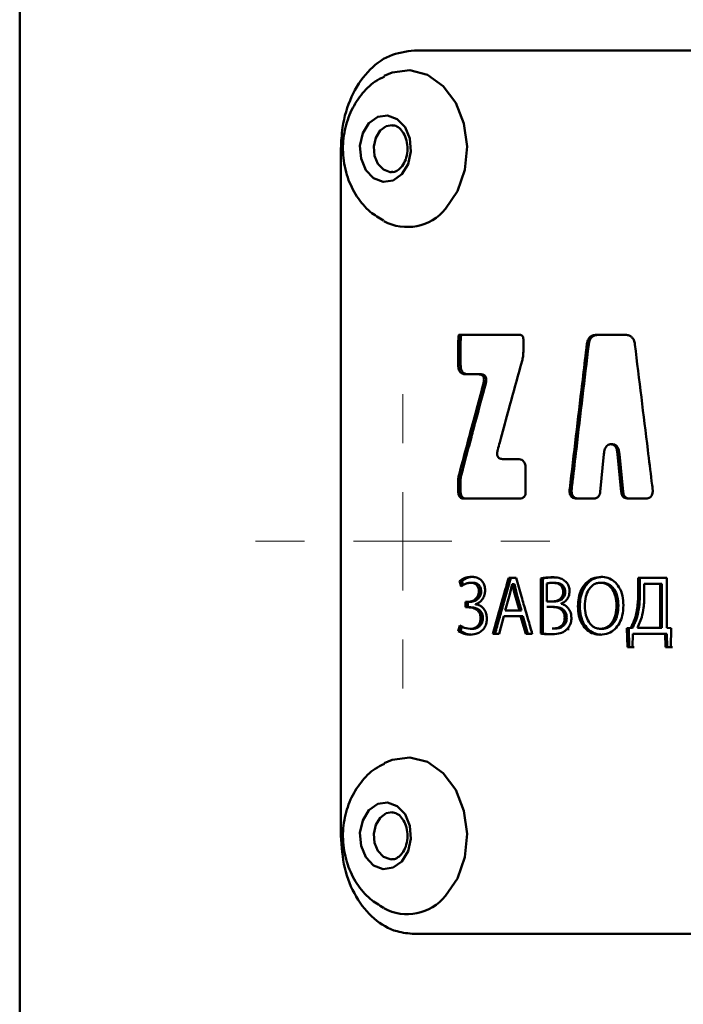
# Paper-space layout 'Лист1' of a CAD drawing. Units: millimetres. Extents: x -4457 to 3093, y 1499 to 6636.
# Drawn here: x 886 to 920, y 6207 to 6257 of the extents above; entities that cross this region are included whole.
import ezdxf

# ---------------------------------------------------------------- set-up
doc = ezdxf.new("R2010")
doc.units = ezdxf.units.MM

# ---------------------------------------------------------------- blocks, each defined once
blk = doc.blocks.new('SW_CENTERMARKSYMBOL_7')
at = {"color": 0, "linetype": 'Continuous', "lineweight": 18}
for p, q in [((0, 5), (0, 7.5)), ((0, 0), (0, 2.5)), ((-5, 0), (-7.5, 0)), ((0, 0), (-2.5, 0)), ((0, 0), (0, -2.5)), ((0, 0), (2.5, 0)), ((5, 0), (7.5, 0)), ((0, -5), (0, -7.5))]:
    blk.add_line(p, q, dxfattribs=at)

psp = doc.layouts.new('Лист1')

# ---------------------------------------------------------------- linework, layer by layer
at = {"color": 7, "linetype": 'Continuous', "lineweight": 50}
for p, q in [((886.077, 6310.903), (886.077, 6046.379)), ((902.431, 6250.903), (902.43, 6215.903)), ((911.516, 6241.421), (908.456, 6241.421)), ((908.456, 6241.421), (908.575, 6241.421)), ((916.891, 6241.42), (915.452, 6241.421)), ((908.406, 6240.923), (908.406, 6239.892)), ((908.406, 6240.923), (908.526, 6240.923)), ((908.526, 6239.892), (908.526, 6240.923)), ((911.72, 6240.561), (911.72, 6241.18)), ((914.953, 6240.927), (915.05, 6240.927)), ((908.406, 6239.892), (908.526, 6239.892)), ((908.796, 6239.411), (909.405, 6239.411)), ((908.796, 6239.411), (908.915, 6239.411)), ((909.521, 6239.411), (908.915, 6239.411)), ((909.405, 6239.411), (909.521, 6239.411)), ((909.688, 6238.937), (909.803, 6238.937)), ((916.164, 6235.844), (916.174, 6235.844)), ((916.164, 6235.844), (916.256, 6235.844)), ((916.174, 6235.844), (916.267, 6235.844)), ((916.267, 6235.844), (916.256, 6235.844)), ((915.634, 6233.427), (915.819, 6235.349)), ((916.52, 6235.349), (916.706, 6233.427)), ((916.52, 6235.349), (916.611, 6235.349)), ((916.797, 6233.427), (916.611, 6235.349)), ((911.431, 6235.088), (910.703, 6235.088)), ((908.436, 6234.251), (908.556, 6234.251)), ((911.838, 6233.439), (911.838, 6234.618)), ((908.406, 6234.017), (908.406, 6233.439)), ((908.406, 6234.017), (908.526, 6234.017)), ((908.526, 6233.439), (908.526, 6234.017)), ((908.406, 6233.439), (908.526, 6233.439)), ((914.082, 6233.572), (914.182, 6233.572)), ((916.706, 6233.427), (916.797, 6233.427)), ((908.698, 6233.078), (911.532, 6233.078)), ((908.698, 6233.078), (908.817, 6233.078)), ((911.532, 6233.078), (908.817, 6233.078)), ((914.46, 6233.078), (915.289, 6233.078)), ((914.46, 6233.078), (914.558, 6233.078)), ((915.289, 6233.078), (914.558, 6233.078)), ((917.057, 6233.078), (917.908, 6233.078)), ((917.057, 6233.078), (917.146, 6233.078)), ((917.908, 6233.078), (917.146, 6233.078)), ((908.471, 6228.879), (908.553, 6228.608)), ((908.653, 6228.672), (908.591, 6228.879)), ((909.153, 6228.794), (909.036, 6228.794)), ((909.036, 6228.794), (909.153, 6228.794)), ((909.085, 6229.093), (909.202, 6229.094)), ((911.348, 6229.048), (910.974, 6229.048)), ((911.028, 6228.204), (911.148, 6228.722)), ((911.148, 6228.722), (911.156, 6228.722)), ((911.258, 6228.722), (911.148, 6228.722)), ((911.156, 6228.722), (911.28, 6228.2)), ((911.156, 6228.722), (911.266, 6228.722)), ((911.266, 6228.722), (911.39, 6228.201)), ((912.608, 6229.01), (912.608, 6226.201)), ((912.713, 6229.01), (912.608, 6229.01)), ((912.713, 6226.201), (912.713, 6229.01)), ((912.924, 6227.84), (912.924, 6228.76)), ((913.206, 6228.786), (913.309, 6228.786)), ((915.655, 6228.794), (915.749, 6228.794)), ((919.024, 6229.047), (917.568, 6229.047)), ((917.568, 6229.047), (917.568, 6228.323)), ((917.656, 6228.323), (917.656, 6229.047)), ((917.879, 6228.205), (917.879, 6228.743)), ((917.879, 6228.743), (918.687, 6228.743)), ((917.966, 6228.743), (917.879, 6228.743)), ((917.966, 6228.743), (918.771, 6228.743)), ((918.687, 6228.743), (918.687, 6226.497)), ((918.771, 6228.743), (918.771, 6226.497)), ((919.024, 6226.493), (919.024, 6229.047)), ((909.456, 6228.345), (909.572, 6228.345)), ((910.792, 6227.378), (911.027, 6228.205)), ((911.28, 6228.201), (911.517, 6227.378)), ((911.39, 6228.201), (911.28, 6228.2)), ((911.39, 6228.201), (911.626, 6227.378)), ((913.75, 6228.319), (913.851, 6228.319)), ((917.568, 6228.323), (917.656, 6228.323)), ((908.77, 6227.819), (908.908, 6227.819)), ((908.77, 6227.819), (908.77, 6227.54)), ((908.889, 6227.54), (908.889, 6227.819)), ((908.908, 6227.819), (909.026, 6227.819)), ((909.289, 6227.692), (909.289, 6227.701)), ((913.213, 6227.84), (912.924, 6227.84)), ((913.316, 6227.84), (913.213, 6227.84)), ((913.654, 6227.721), (913.654, 6227.73)), ((908.77, 6227.54), (908.908, 6227.54)), ((908.77, 6227.54), (908.889, 6227.54)), ((908.889, 6227.54), (909.026, 6227.54)), ((908.908, 6227.54), (909.026, 6227.54)), ((911.517, 6227.378), (910.792, 6227.378)), ((912.924, 6227.561), (913.188, 6227.561)), ((913.028, 6227.561), (912.924, 6227.561)), ((913.028, 6227.561), (913.291, 6227.561)), ((913.188, 6227.561), (913.291, 6227.561)), ((914.498, 6227.594), (914.597, 6227.594)), ((916.468, 6227.632), (916.56, 6227.632)), ((909.543, 6226.989), (909.659, 6226.989)), ((910.481, 6226.193), (910.729, 6227.091)), ((910.729, 6227.091), (911.581, 6227.091)), ((911.69, 6227.091), (910.84, 6227.091)), ((911.581, 6227.091), (911.84, 6226.193)), ((911.948, 6226.193), (911.69, 6227.091)), ((913.828, 6227.01), (913.929, 6227.01)), ((917.445, 6227.12), (917.533, 6227.12)), ((917.537, 6226.497), (917.748, 6227.039)), ((908.485, 6226.62), (908.406, 6226.332)), ((908.406, 6226.332), (908.526, 6226.332)), ((908.526, 6226.332), (908.604, 6226.62)), ((909.005, 6226.446), (909.122, 6226.446)), ((910.163, 6226.193), (910.481, 6226.193)), ((910.277, 6226.193), (910.163, 6226.193)), ((910.481, 6226.193), (910.277, 6226.193)), ((911.84, 6226.193), (912.176, 6226.193)), ((912.176, 6226.193), (911.948, 6226.193)), ((912.608, 6226.201), (912.713, 6226.201)), ((913.191, 6226.455), (913.294, 6226.455)), ((913.957, 6226.434), (914.057, 6226.434)), ((915.651, 6226.446), (915.745, 6226.446)), ((915.651, 6226.446), (915.651, 6226.446)), ((917.192, 6226.493), (916.997, 6226.484)), ((916.997, 6226.484), (917.02, 6225.506)), ((916.997, 6226.484), (917.087, 6226.484)), ((917.087, 6226.484), (917.281, 6226.493)), ((917.11, 6225.506), (917.087, 6226.484)), ((917.281, 6226.493), (917.192, 6226.493)), ((917.28, 6225.506), (917.303, 6226.192)), ((917.303, 6226.192), (918.943, 6226.192)), ((919.026, 6226.192), (917.392, 6226.192)), ((918.687, 6226.497), (917.537, 6226.497)), ((918.771, 6226.497), (918.687, 6226.497)), ((918.943, 6226.192), (918.966, 6225.506)), ((919.254, 6226.484), (919.024, 6226.493)), ((919.049, 6225.506), (919.026, 6226.192)), ((919.23, 6225.506), (919.254, 6226.484)), ((917.02, 6225.506), (917.279, 6225.506)), ((917.02, 6225.506), (917.11, 6225.506)), ((917.11, 6225.506), (917.369, 6225.506)), ((918.966, 6225.506), (919.23, 6225.506)), ((918.966, 6225.506), (919.049, 6225.506)), ((919.049, 6225.506), (919.312, 6225.506))]:
    psp.add_line(p, q, dxfattribs=at)
at = {"color": 7, "linetype": 'Continuous', "lineweight": 50, "flags": 128}
for points in [[(904.64, 6254.61), (905.035, 6254.779), (905.944, 6254.898), (906.839, 6254.662), (907.641, 6254.091), (908.279, 6253.238), (908.696, 6252.177), (908.854, 6251.003), (908.741, 6249.82), (908.365, 6248.733), (907.761, 6247.839)], [(905.535, 6249.601), (905.09, 6249.282), (904.585, 6249.209), (904.097, 6249.395), (903.701, 6249.81), (903.456, 6250.392), (903.401, 6251.051), (903.543, 6251.688), (903.861, 6252.205), (904.307, 6252.524), (904.812, 6252.596), (905.3, 6252.411), (905.696, 6251.996), (905.94, 6251.414), (905.996, 6250.755), (905.853, 6250.118), (905.535, 6249.601)], [(908.59, 6228.879), (908.531, 6228.879), (908.471, 6228.879)], [(911.258, 6228.722), (911.259, 6228.722), (911.26, 6228.722), (911.261, 6228.722), (911.262, 6228.722), (911.263, 6228.722), (911.264, 6228.722), (911.265, 6228.722), (911.266, 6228.722)], [(918.771, 6228.743), (918.724, 6228.743), (918.687, 6228.743)], [(911.626, 6227.378), (911.565, 6227.378), (911.517, 6227.378)], [(910.729, 6227.091), (910.791, 6227.091), (910.84, 6227.091)], [(911.69, 6227.091), (911.629, 6227.091), (911.581, 6227.091)], [(911.84, 6226.193), (911.9, 6226.193), (911.948, 6226.193)], [(917.303, 6226.192), (917.353, 6226.192), (917.392, 6226.192)], [(918.943, 6226.192), (918.99, 6226.192), (919.026, 6226.192)], [(904.64, 6219.61), (905.035, 6219.779), (905.944, 6219.898), (906.839, 6219.662), (907.641, 6219.091), (908.279, 6218.238), (908.696, 6217.177), (908.854, 6216.003), (908.741, 6214.82), (908.365, 6213.733), (907.761, 6212.839)], [(905.535, 6214.601), (905.09, 6214.282), (904.585, 6214.209), (904.097, 6214.395), (903.701, 6214.81), (903.456, 6215.392), (903.401, 6216.051), (903.543, 6216.688), (903.861, 6217.205), (904.307, 6217.524), (904.812, 6217.596), (905.3, 6217.411), (905.696, 6216.996), (905.94, 6216.414), (905.996, 6215.755), (905.853, 6215.118), (905.535, 6214.601)]]:
    psp.add_lwpolyline(points, dxfattribs=at)
at = {"color": 8, "linetype": 'Continuous', "lineweight": 50, "flags": 128}
for points in [[(905.016, 6249.703), (904.94, 6249.707), (904.595, 6249.838), (904.315, 6250.132), (904.143, 6250.542), (904.104, 6251.007), (904.204, 6251.457), (904.429, 6251.822), (904.743, 6252.047), (905.033, 6252.103)], [(905.016, 6214.703), (904.94, 6214.707), (904.595, 6214.838), (904.315, 6215.132), (904.143, 6215.542), (904.104, 6216.007), (904.204, 6216.457), (904.429, 6216.822), (904.743, 6217.047), (905.033, 6217.103)]]:
    psp.add_lwpolyline(points, dxfattribs=at)
at = {"color": 7, "linetype": 'Continuous', "lineweight": 50}
for centre in [(905.805, 6249.437), (905.805, 6214.437)]:
    psp.add_arc(centre, 2.526, 241.8718, 320.7385, dxfattribs=at)
for points, knots in [([(906.179, 6255.903), (905.743, 6255.847), (904.872, 6255.736), (903.748, 6254.869), (902.918, 6253.592), (902.491, 6252.186), (902.448, 6251.264), (902.431, 6250.903)], [0, 0, 0, 0, 0.216156, 0.432392, 0.648114, 0.862376, 1, 1, 1, 1]), ([(906.179, 6255.903), (906.757, 6255.903), (908.493, 6255.903), (911.542, 6255.903), (916.659, 6255.902), (922.156, 6255.902), (927.918, 6255.902), (933.804, 6255.902), (939.829, 6255.901), (945.866, 6255.901), (950.515, 6255.901), (955.194, 6255.901), (959.914, 6255.901), (964.56, 6255.9), (969.656, 6255.9), (975.104, 6255.9), (978.712, 6255.9), (980.529, 6255.9)], [0, 0, 0, 0, 0.027613, 0.08287, 0.138127, 0.248888, 0.305684, 0.36248, 0.473241, 0.530037, 0.586833, 0.646597, 0.706361, 0.767861, 0.829361, 0.914078, 1, 1, 1, 1]), ([(943.077, 6255.901), (942.818, 6255.901), (940.98, 6255.901), (937.563, 6255.901), (932.82, 6255.902), (928.104, 6255.902), (923.491, 6255.902), (919.057, 6255.902), (914.791, 6255.902), (910.668, 6255.903), (908.099, 6255.903), (906.815, 6255.903)], [0, 0, 0, 0, 0.01977, 0.140353, 0.260937, 0.385024, 0.509111, 0.630065, 0.751019, 0.875509, 1, 1, 1, 1]), ([(904.646, 6254.574), (904.484, 6254.495), (904.025, 6254.269), (903.423, 6253.638), (902.878, 6252.752), (902.561, 6251.703), (902.501, 6250.561), (902.724, 6249.439), (903.211, 6248.454), (903.84, 6247.69), (904.371, 6247.377), (904.606, 6247.239)], [0, 0, 0, 0, 0.061529, 0.175047, 0.291337, 0.412331, 0.538347, 0.669068, 0.789708, 0.907239, 1, 1, 1, 1]), ([(905.03, 6252.089), (905.115, 6252.081), (905.277, 6252.068), (905.526, 6251.851), (905.722, 6251.525), (905.829, 6251.11), (905.824, 6250.662), (905.708, 6250.234), (905.562, 6250.038), (905.487, 6249.938)], [0, 0, 0, 0, 0.156958, 0.299801, 0.43286, 0.574055, 0.714401, 0.854009, 1, 1, 1, 1]), ([(905.487, 6249.938), (905.438, 6249.891), (905.307, 6249.77), (905.147, 6249.693), (905.042, 6249.715), (905.016, 6249.72)], [0, 0, 0, 0, 0.3159032, 0.8303311, 1, 1, 1, 1]), ([(908.456, 6241.421), (908.454, 6241.421), (908.452, 6241.42), (908.447, 6241.417), (908.439, 6241.406), (908.424, 6241.359), (908.408, 6241.195), (908.407, 6241.04), (908.406, 6240.923)], [0, 0, 0, 0, 0.01032, 0.020593, 0.03904, 0.091067, 0.314803, 1, 1, 1, 1]), ([(908.575, 6241.421), (908.574, 6241.421), (908.571, 6241.42), (908.566, 6241.417), (908.559, 6241.407), (908.543, 6241.359), (908.528, 6241.195), (908.527, 6241.04), (908.526, 6240.923)], [0, 0, 0, 0, 0.010264, 0.020482, 0.038837, 0.090678, 0.313928, 1, 1, 1, 1]), ([(911.72, 6241.18), (911.718, 6241.221), (911.714, 6241.282), (911.679, 6241.353), (911.635, 6241.395), (911.578, 6241.418), (911.537, 6241.42), (911.516, 6241.421)], [0, 0, 0, 0, 0.306524, 0.462958, 0.619971, 0.812812, 1, 1, 1, 1]), ([(915.452, 6241.421), (915.381, 6241.415), (915.263, 6241.407), (915.117, 6241.319), (915.019, 6241.192), (914.971, 6241.052), (914.957, 6240.958), (914.953, 6240.927)], [0, 0, 0, 0, 0.2898073, 0.4734892, 0.6577978, 0.8871149, 1, 1, 1, 1]), ([(915.548, 6241.421), (915.476, 6241.415), (915.359, 6241.407), (915.213, 6241.319), (915.115, 6241.191), (915.068, 6241.052), (915.054, 6240.957), (915.05, 6240.927)], [0, 0, 0, 0, 0.290409, 0.473712, 0.657614, 0.88787, 1, 1, 1, 1]), ([(917.401, 6240.927), (917.386, 6241.007), (917.362, 6241.138), (917.263, 6241.289), (917.135, 6241.383), (917.005, 6241.417), (916.919, 6241.42), (916.891, 6241.42)], [0, 0, 0, 0, 0.2899992, 0.4725426, 0.6556019, 0.8893837, 1, 1, 1, 1]), ([(914.953, 6240.927), (914.937, 6240.795), (914.859, 6240.134), (914.674, 6238.578), (914.399, 6236.258), (914.188, 6234.467), (914.082, 6233.572)], [0, 0, 0, 0, 0.053889, 0.269443, 0.634721, 1, 1, 1, 1]), ([(914.182, 6233.572), (914.198, 6233.706), (914.277, 6234.378), (914.46, 6235.94), (914.734, 6238.257), (914.945, 6240.037), (915.05, 6240.927)], [0, 0, 0, 0, 0.054835, 0.274173, 0.637086, 1, 1, 1, 1]), ([(918.301, 6233.571), (918.285, 6233.704), (918.204, 6234.364), (918.013, 6235.92), (917.728, 6238.24), (917.51, 6240.031), (917.401, 6240.927)], [0, 0, 0, 0, 0.053889, 0.269443, 0.634721, 1, 1, 1, 1]), ([(911.657, 6240.092), (911.675, 6240.168), (911.712, 6240.321), (911.717, 6240.481), (911.72, 6240.561)], [0, 0, 0, 0, 0.493633, 1, 1, 1, 1]), ([(908.406, 6239.892), (908.411, 6239.809), (908.417, 6239.685), (908.486, 6239.543), (908.571, 6239.46), (908.68, 6239.417), (908.759, 6239.413), (908.796, 6239.411)], [0, 0, 0, 0, 0.3120961, 0.4679494, 0.6243212, 0.8196297, 1, 1, 1, 1]), ([(908.526, 6239.892), (908.53, 6239.809), (908.537, 6239.685), (908.606, 6239.543), (908.69, 6239.46), (908.798, 6239.417), (908.877, 6239.413), (908.915, 6239.411)], [0, 0, 0, 0, 0.312606, 0.468612, 0.625151, 0.819853, 1, 1, 1, 1]), ([(910.416, 6235.562), (910.45, 6235.689), (910.622, 6236.322), (910.915, 6237.394), (911.294, 6238.777), (911.536, 6239.654), (911.657, 6240.092)], [0, 0, 0, 0, 0.0838754, 0.4193771, 0.7096878, 1, 1, 1, 1]), ([(909.405, 6239.411), (909.465, 6239.407), (909.548, 6239.403), (909.643, 6239.345), (909.69, 6239.285), (909.717, 6239.2), (909.721, 6239.081), (909.7, 6238.992), (909.688, 6238.937)], [0, 0, 0, 0, 0.29498, 0.408385, 0.522816, 0.623883, 0.771093, 1, 1, 1, 1]), ([(909.521, 6239.411), (909.581, 6239.407), (909.664, 6239.403), (909.759, 6239.344), (909.805, 6239.284), (909.832, 6239.2), (909.836, 6239.08), (909.815, 6238.991), (909.803, 6238.937)], [0, 0, 0, 0, 0.2955029, 0.4087242, 0.5229607, 0.6239141, 0.7722741, 1, 1, 1, 1]), ([(909.688, 6238.937), (909.654, 6238.811), (909.483, 6238.178), (909.188, 6237.08), (908.805, 6235.645), (908.559, 6234.716), (908.436, 6234.251)], [0, 0, 0, 0, 0.0810701, 0.4053509, 0.7026745, 1, 1, 1, 1]), ([(908.556, 6234.251), (908.59, 6234.382), (908.763, 6235.036), (909.005, 6235.952), (909.386, 6237.383), (909.63, 6238.291), (909.803, 6238.937)], [0, 0, 0, 0, 0.0837642, 0.4188213, 0.5863498, 1, 1, 1, 1]), ([(915.819, 6235.349), (915.832, 6235.44), (915.85, 6235.572), (915.926, 6235.727), (916.006, 6235.807), (916.092, 6235.841), (916.144, 6235.843), (916.164, 6235.844)], [0, 0, 0, 0, 0.3924564, 0.5696839, 0.7487118, 0.904055, 1, 1, 1, 1]), ([(916.174, 6235.844), (916.211, 6235.841), (916.277, 6235.835), (916.364, 6235.78), (916.438, 6235.687), (916.495, 6235.539), (916.511, 6235.416), (916.52, 6235.349)], [0, 0, 0, 0, 0.174072, 0.320875, 0.467311, 0.709657, 1, 1, 1, 1]), ([(916.267, 6235.844), (916.303, 6235.841), (916.37, 6235.835), (916.456, 6235.78), (916.53, 6235.686), (916.587, 6235.539), (916.603, 6235.416), (916.611, 6235.349)], [0, 0, 0, 0, 0.174347, 0.320728, 0.466728, 0.70966, 1, 1, 1, 1]), ([(910.703, 6235.088), (910.642, 6235.091), (910.557, 6235.096), (910.461, 6235.154), (910.413, 6235.215), (910.386, 6235.299), (910.382, 6235.418), (910.403, 6235.508), (910.416, 6235.562)], [0, 0, 0, 0, 0.295395, 0.408795, 0.523219, 0.6243, 0.772047, 1, 1, 1, 1]), ([(911.838, 6234.618), (911.835, 6234.685), (911.83, 6234.793), (911.774, 6234.931), (911.693, 6235.022), (911.573, 6235.08), (911.482, 6235.085), (911.431, 6235.088)], [0, 0, 0, 0, 0.2557914, 0.4173528, 0.5798439, 0.7619897, 1, 1, 1, 1]), ([(908.436, 6234.251), (908.428, 6234.214), (908.41, 6234.137), (908.407, 6234.057), (908.406, 6234.017)], [0, 0, 0, 0, 0.493582, 1, 1, 1, 1]), ([(908.556, 6234.251), (908.547, 6234.214), (908.53, 6234.137), (908.527, 6234.057), (908.526, 6234.017)], [0, 0, 0, 0, 0.493622, 1, 1, 1, 1]), ([(908.406, 6233.439), (908.409, 6233.377), (908.414, 6233.284), (908.466, 6233.177), (908.53, 6233.115), (908.611, 6233.083), (908.67, 6233.08), (908.698, 6233.078)], [0, 0, 0, 0, 0.312176, 0.468035, 0.624412, 0.819706, 1, 1, 1, 1]), ([(908.526, 6233.439), (908.529, 6233.377), (908.534, 6233.284), (908.586, 6233.177), (908.649, 6233.115), (908.73, 6233.083), (908.789, 6233.08), (908.817, 6233.078)], [0, 0, 0, 0, 0.313765, 0.469683, 0.626126, 0.821234, 1, 1, 1, 1]), ([(911.532, 6233.078), (911.577, 6233.081), (911.649, 6233.086), (911.739, 6233.138), (911.794, 6233.207), (911.832, 6233.31), (911.836, 6233.389), (911.838, 6233.439)], [0, 0, 0, 0, 0.2710868, 0.4337982, 0.5975272, 0.746519, 1, 1, 1, 1]), ([(914.082, 6233.572), (914.077, 6233.503), (914.069, 6233.398), (914.106, 6233.259), (914.164, 6233.172), (914.257, 6233.108), (914.359, 6233.081), (914.432, 6233.079), (914.46, 6233.078)], [0, 0, 0, 0, 0.261571, 0.403782, 0.547155, 0.673518, 0.878707, 1, 1, 1, 1]), ([(914.182, 6233.572), (914.177, 6233.503), (914.169, 6233.397), (914.206, 6233.259), (914.264, 6233.172), (914.357, 6233.107), (914.458, 6233.081), (914.531, 6233.079), (914.558, 6233.078)], [0, 0, 0, 0, 0.262871, 0.405192, 0.548678, 0.675149, 0.880186, 1, 1, 1, 1]), ([(915.289, 6233.078), (915.346, 6233.083), (915.432, 6233.089), (915.534, 6233.16), (915.597, 6233.252), (915.625, 6233.347), (915.632, 6233.41), (915.634, 6233.427)], [0, 0, 0, 0, 0.323252, 0.499002, 0.675102, 0.90849, 1, 1, 1, 1]), ([(916.706, 6233.427), (916.716, 6233.366), (916.732, 6233.27), (916.804, 6233.164), (916.892, 6233.102), (916.981, 6233.08), (917.039, 6233.078), (917.057, 6233.078)], [0, 0, 0, 0, 0.314728, 0.490214, 0.666023, 0.90066, 1, 1, 1, 1]), ([(916.797, 6233.427), (916.807, 6233.365), (916.823, 6233.269), (916.895, 6233.163), (916.983, 6233.101), (917.071, 6233.08), (917.129, 6233.078), (917.146, 6233.078)], [0, 0, 0, 0, 0.316243, 0.49173, 0.667548, 0.901724, 1, 1, 1, 1]), ([(917.908, 6233.078), (917.983, 6233.083), (918.089, 6233.089), (918.21, 6233.167), (918.27, 6233.249), (918.309, 6233.37), (918.311, 6233.48), (918.303, 6233.555), (918.301, 6233.571)], [0, 0, 0, 0, 0.312573, 0.447905, 0.5840233, 0.7097003, 0.935399, 1, 1, 1, 1]), ([(909.085, 6229.093), (908.958, 6229.083), (908.74, 6229.064), (908.551, 6228.934), (908.471, 6228.879)], [0, 0, 0, 0, 0.577543, 1, 1, 1, 1]), ([(908.553, 6228.608), (908.602, 6228.641), (908.7, 6228.709), (908.863, 6228.777), (908.978, 6228.788), (909.036, 6228.794)], [0, 0, 0, 0, 0.328581, 0.658352, 1, 1, 1, 1]), ([(909.202, 6229.094), (909.076, 6229.082), (908.858, 6229.063), (908.669, 6228.934), (908.59, 6228.879)], [0, 0, 0, 0, 0.579289, 1, 1, 1, 1]), ([(909.036, 6228.794), (909.102, 6228.788), (909.208, 6228.779), (909.337, 6228.692), (909.413, 6228.586), (909.451, 6228.463), (909.454, 6228.382), (909.456, 6228.345)], [0, 0, 0, 0, 0.315051, 0.500559, 0.687237, 0.854184, 1, 1, 1, 1]), ([(909.774, 6228.395), (909.768, 6228.477), (909.758, 6228.628), (909.667, 6228.822), (909.526, 6228.974), (909.324, 6229.077), (909.167, 6229.088), (909.085, 6229.094)], [0, 0, 0, 0, 0.197505, 0.363648, 0.529636, 0.752241, 1, 1, 1, 1]), ([(909.153, 6228.794), (909.22, 6228.788), (909.325, 6228.779), (909.454, 6228.692), (909.529, 6228.585), (909.567, 6228.463), (909.57, 6228.382), (909.572, 6228.345)], [0, 0, 0, 0, 0.315719, 0.500884, 0.687192, 0.854232, 1, 1, 1, 1]), ([(910.974, 6229.048), (910.938, 6228.922), (910.83, 6228.543), (910.65, 6227.913), (910.416, 6227.087), (910.254, 6226.514), (910.163, 6226.193)], [0, 0, 0, 0, 0.132535, 0.397604, 0.662674, 1, 1, 1, 1]), ([(910.277, 6226.193), (910.312, 6226.319), (910.419, 6226.697), (910.597, 6227.328), (910.831, 6228.154), (910.993, 6228.727), (911.085, 6229.048)], [0, 0, 0, 0, 0.132583, 0.397748, 0.662914, 1, 1, 1, 1]), ([(912.176, 6226.193), (912.139, 6226.319), (912.029, 6226.697), (911.846, 6227.327), (911.607, 6228.153), (911.441, 6228.726), (911.348, 6229.048)], [0, 0, 0, 0, 0.132473, 0.397419, 0.662365, 1, 1, 1, 1]), ([(913.188, 6229.069), (913.119, 6229.067), (912.988, 6229.065), (912.794, 6229.047), (912.67, 6229.022), (912.608, 6229.01)], [0, 0, 0, 0, 0.351583, 0.675096, 1, 1, 1, 1]), ([(913.291, 6229.069), (913.222, 6229.067), (913.091, 6229.065), (912.898, 6229.047), (912.774, 6229.022), (912.713, 6229.01)], [0, 0, 0, 0, 0.352789, 0.675697, 1, 1, 1, 1]), ([(912.924, 6228.76), (912.958, 6228.767), (913.051, 6228.784), (913.146, 6228.785), (913.206, 6228.786)], [0, 0, 0, 0, 0.3637086, 1, 1, 1, 1]), ([(913.868, 6228.861), (913.809, 6228.906), (913.655, 6229.022), (913.412, 6229.063), (913.244, 6229.067), (913.188, 6229.069)], [0, 0, 0, 0, 0.29212, 0.761958, 1, 1, 1, 1]), ([(913.206, 6228.786), (913.295, 6228.781), (913.428, 6228.773), (913.594, 6228.692), (913.691, 6228.59), (913.743, 6228.457), (913.748, 6228.366), (913.75, 6228.319)], [0, 0, 0, 0, 0.345848, 0.519283, 0.694556, 0.843132, 1, 1, 1, 1]), ([(913.309, 6228.786), (913.398, 6228.781), (913.531, 6228.773), (913.696, 6228.692), (913.792, 6228.59), (913.844, 6228.457), (913.849, 6228.366), (913.851, 6228.319)], [0, 0, 0, 0, 0.3455278, 0.5187534, 0.6938029, 0.8423857, 1, 1, 1, 1]), ([(914.075, 6228.357), (914.069, 6228.439), (914.058, 6228.584), (913.974, 6228.758), (913.9, 6228.83), (913.868, 6228.861)], [0, 0, 0, 0, 0.421232, 0.749981, 1, 1, 1, 1]), ([(915.67, 6229.094), (915.529, 6229.079), (915.247, 6229.049), (914.896, 6228.797), (914.656, 6228.442), (914.52, 6228.033), (914.506, 6227.74), (914.498, 6227.594)], [0, 0, 0, 0, 0.212434, 0.425795, 0.610191, 0.805552, 1, 1, 1, 1]), ([(915.764, 6229.094), (915.624, 6229.079), (915.344, 6229.049), (914.995, 6228.799), (914.756, 6228.446), (914.619, 6228.036), (914.604, 6227.742), (914.597, 6227.594)], [0, 0, 0, 0, 0.211284, 0.423471, 0.607399, 0.802688, 1, 1, 1, 1]), ([(914.845, 6227.603), (914.855, 6227.765), (914.872, 6228.055), (915.015, 6228.413), (915.208, 6228.65), (915.429, 6228.776), (915.584, 6228.788), (915.655, 6228.794)], [0, 0, 0, 0, 0.288106, 0.514939, 0.685983, 0.857852, 1, 1, 1, 1]), ([(915.655, 6228.794), (915.726, 6228.788), (915.884, 6228.775), (916.099, 6228.647), (916.292, 6228.415), (916.437, 6228.071), (916.457, 6227.787), (916.468, 6227.632)], [0, 0, 0, 0, 0.146967, 0.324266, 0.483938, 0.720044, 1, 1, 1, 1]), ([(916.818, 6227.649), (916.808, 6227.811), (916.79, 6228.136), (916.618, 6228.564), (916.351, 6228.878), (916.025, 6229.064), (915.788, 6229.084), (915.67, 6229.094)], [0, 0, 0, 0, 0.222745, 0.446761, 0.630874, 0.815214, 1, 1, 1, 1]), ([(915.749, 6228.794), (915.821, 6228.788), (915.978, 6228.775), (916.192, 6228.647), (916.384, 6228.416), (916.529, 6228.072), (916.549, 6227.787), (916.56, 6227.632)], [0, 0, 0, 0, 0.147196, 0.323507, 0.482627, 0.719019, 1, 1, 1, 1]), ([(909.456, 6228.345), (909.453, 6228.304), (909.447, 6228.215), (909.395, 6228.087), (909.297, 6227.96), (909.133, 6227.845), (908.99, 6227.828), (908.908, 6227.819)], [0, 0, 0, 0, 0.1283156, 0.2809303, 0.4432604, 0.6797241, 1, 1, 1, 1]), ([(909.572, 6228.345), (909.569, 6228.304), (909.563, 6228.215), (909.511, 6228.087), (909.413, 6227.959), (909.25, 6227.845), (909.108, 6227.828), (909.026, 6227.819)], [0, 0, 0, 0, 0.1285693, 0.2819887, 0.4449484, 0.6812732, 1, 1, 1, 1]), ([(909.289, 6227.701), (909.352, 6227.725), (909.49, 6227.777), (909.656, 6227.951), (909.758, 6228.173), (909.769, 6228.326), (909.774, 6228.395)], [0, 0, 0, 0, 0.246212, 0.534249, 0.790409, 1, 1, 1, 1]), ([(913.75, 6228.319), (913.746, 6228.268), (913.738, 6228.166), (913.67, 6228.035), (913.56, 6227.927), (913.404, 6227.853), (913.279, 6227.844), (913.213, 6227.84)], [0, 0, 0, 0, 0.1739796, 0.3457405, 0.5058365, 0.7384033, 1, 1, 1, 1]), ([(913.851, 6228.319), (913.847, 6228.268), (913.839, 6228.165), (913.771, 6228.034), (913.661, 6227.926), (913.505, 6227.852), (913.382, 6227.844), (913.316, 6227.84)], [0, 0, 0, 0, 0.1748993, 0.3475114, 0.5081157, 0.7407108, 1, 1, 1, 1]), ([(913.654, 6227.73), (913.719, 6227.763), (913.844, 6227.828), (913.989, 6228.001), (914.065, 6228.187), (914.072, 6228.311), (914.075, 6228.357)], [0, 0, 0, 0, 0.2871036, 0.5611998, 0.8365837, 1, 1, 1, 1]), ([(917.568, 6228.323), (917.566, 6228.163), (917.562, 6227.881), (917.525, 6227.477), (917.472, 6227.239), (917.445, 6227.12)], [0, 0, 0, 0, 0.3953168, 0.696061, 1, 1, 1, 1]), ([(917.656, 6228.323), (917.654, 6228.163), (917.65, 6227.881), (917.613, 6227.477), (917.56, 6227.239), (917.533, 6227.12)], [0, 0, 0, 0, 0.395341, 0.696084, 1, 1, 1, 1]), ([(917.748, 6227.039), (917.783, 6227.195), (917.845, 6227.464), (917.874, 6227.856), (917.877, 6228.088), (917.879, 6228.205)], [0, 0, 0, 0, 0.409199, 0.703832, 1, 1, 1, 1]), ([(909.861, 6226.976), (909.855, 6227.058), (909.844, 6227.224), (909.742, 6227.437), (909.591, 6227.587), (909.436, 6227.666), (909.331, 6227.684), (909.289, 6227.692)], [0, 0, 0, 0, 0.220177, 0.450111, 0.6475, 0.857572, 1, 1, 1, 1]), ([(914.168, 6227.006), (914.162, 6227.087), (914.149, 6227.252), (914.04, 6227.465), (913.879, 6227.624), (913.742, 6227.695), (913.663, 6227.719), (913.654, 6227.721)], [0, 0, 0, 0, 0.242582, 0.490606, 0.715136, 0.969279, 1, 1, 1, 1]), ([(908.908, 6227.54), (909.012, 6227.532), (909.17, 6227.521), (909.359, 6227.42), (909.469, 6227.303), (909.534, 6227.153), (909.54, 6227.043), (909.543, 6226.989)], [0, 0, 0, 0, 0.3569, 0.541214, 0.694808, 0.849248, 1, 1, 1, 1]), ([(909.026, 6227.54), (909.13, 6227.532), (909.287, 6227.521), (909.475, 6227.42), (909.585, 6227.303), (909.65, 6227.153), (909.656, 6227.043), (909.659, 6226.989)], [0, 0, 0, 0, 0.356248, 0.540539, 0.694215, 0.848721, 1, 1, 1, 1]), ([(913.188, 6227.561), (913.291, 6227.554), (913.45, 6227.542), (913.641, 6227.441), (913.753, 6227.322), (913.818, 6227.172), (913.825, 6227.064), (913.828, 6227.01)], [0, 0, 0, 0, 0.344243, 0.531153, 0.6883, 0.846071, 1, 1, 1, 1]), ([(913.291, 6227.561), (913.394, 6227.554), (913.552, 6227.542), (913.742, 6227.441), (913.854, 6227.322), (913.919, 6227.172), (913.926, 6227.064), (913.929, 6227.01)], [0, 0, 0, 0, 0.343465, 0.530366, 0.687633, 0.845508, 1, 1, 1, 1]), ([(914.498, 6227.594), (914.508, 6227.433), (914.526, 6227.108), (914.696, 6226.679), (914.962, 6226.361), (915.284, 6226.176), (915.518, 6226.156), (915.632, 6226.146)], [0, 0, 0, 0, 0.222817, 0.446867, 0.634141, 0.821663, 1, 1, 1, 1]), ([(914.597, 6227.594), (914.606, 6227.433), (914.625, 6227.108), (914.794, 6226.679), (915.059, 6226.361), (915.38, 6226.176), (915.613, 6226.156), (915.727, 6226.146)], [0, 0, 0, 0, 0.223158, 0.44755, 0.634731, 0.822179, 1, 1, 1, 1]), ([(915.651, 6226.446), (915.579, 6226.452), (915.423, 6226.466), (915.21, 6226.593), (915.02, 6226.822), (914.874, 6227.165), (914.855, 6227.448), (914.845, 6227.603)], [0, 0, 0, 0, 0.147469, 0.322457, 0.484688, 0.718803, 1, 1, 1, 1]), ([(915.632, 6226.146), (915.776, 6226.161), (916.042, 6226.188), (916.386, 6226.412), (916.628, 6226.728), (916.79, 6227.153), (916.808, 6227.47), (916.818, 6227.649)], [0, 0, 0, 0, 0.215831, 0.3975837, 0.5794156, 0.7632462, 1, 1, 1, 1]), ([(916.468, 6227.632), (916.458, 6227.47), (916.439, 6227.181), (916.291, 6226.823), (916.092, 6226.586), (915.871, 6226.463), (915.717, 6226.451), (915.651, 6226.446)], [0, 0, 0, 0, 0.289244, 0.515985, 0.690164, 0.865181, 1, 1, 1, 1]), ([(916.56, 6227.632), (916.55, 6227.47), (916.531, 6227.181), (916.383, 6226.823), (916.185, 6226.586), (915.964, 6226.463), (915.812, 6226.451), (915.745, 6226.446)], [0, 0, 0, 0, 0.2896316, 0.516866, 0.6907982, 0.8655855, 1, 1, 1, 1]), ([(909.543, 6226.989), (909.539, 6226.924), (909.529, 6226.797), (909.449, 6226.639), (909.325, 6226.522), (909.172, 6226.456), (909.058, 6226.45), (909.005, 6226.446)], [0, 0, 0, 0, 0.200779, 0.393604, 0.560647, 0.79405, 1, 1, 1, 1]), ([(909.012, 6226.146), (909.144, 6226.158), (909.356, 6226.178), (909.61, 6226.333), (909.764, 6226.521), (909.849, 6226.744), (909.857, 6226.901), (909.861, 6226.976)], [0, 0, 0, 0, 0.325007, 0.520419, 0.684972, 0.849967, 1, 1, 1, 1]), ([(909.659, 6226.989), (909.654, 6226.924), (909.645, 6226.797), (909.564, 6226.638), (909.44, 6226.521), (909.288, 6226.456), (909.175, 6226.449), (909.122, 6226.446)], [0, 0, 0, 0, 0.201846, 0.395583, 0.563061, 0.796441, 1, 1, 1, 1]), ([(913.828, 6227.01), (913.823, 6226.939), (913.814, 6226.816), (913.734, 6226.665), (913.614, 6226.55), (913.427, 6226.468), (913.276, 6226.46), (913.191, 6226.455)], [0, 0, 0, 0, 0.20294, 0.349085, 0.494983, 0.716005, 1, 1, 1, 1]), ([(913.929, 6227.01), (913.924, 6226.938), (913.915, 6226.815), (913.835, 6226.664), (913.714, 6226.55), (913.529, 6226.468), (913.379, 6226.46), (913.294, 6226.455)], [0, 0, 0, 0, 0.204044, 0.350546, 0.496807, 0.717891, 1, 1, 1, 1]), ([(913.957, 6226.434), (914.006, 6226.499), (914.104, 6226.628), (914.162, 6226.838), (914.166, 6226.964), (914.167, 6227.006)], [0, 0, 0, 0, 0.402995, 0.80599, 1, 1, 1, 1]), ([(917.445, 6227.12), (917.421, 6227.044), (917.376, 6226.898), (917.287, 6226.69), (917.224, 6226.559), (917.192, 6226.493)], [0, 0, 0, 0, 0.348939, 0.673974, 1, 1, 1, 1]), ([(917.533, 6227.12), (917.51, 6227.044), (917.465, 6226.898), (917.376, 6226.69), (917.313, 6226.559), (917.281, 6226.493)], [0, 0, 0, 0, 0.3491416, 0.6740781, 1, 1, 1, 1]), ([(908.406, 6226.332), (908.502, 6226.276), (908.693, 6226.164), (908.906, 6226.152), (909.012, 6226.146)], [0, 0, 0, 0, 0.501245, 1, 1, 1, 1]), ([(909.005, 6226.446), (908.877, 6226.463), (908.694, 6226.488), (908.533, 6226.59), (908.485, 6226.62)], [0, 0, 0, 0, 0.7033397, 1, 1, 1, 1]), ([(908.526, 6226.332), (908.621, 6226.276), (908.811, 6226.164), (909.023, 6226.152), (909.129, 6226.146)], [0, 0, 0, 0, 0.500509, 1, 1, 1, 1]), ([(912.608, 6226.201), (912.675, 6226.192), (912.838, 6226.171), (913.003, 6226.169), (913.1, 6226.167)], [0, 0, 0, 0, 0.41537, 1, 1, 1, 1]), ([(912.713, 6226.201), (912.78, 6226.192), (912.918, 6226.173), (913.058, 6226.171), (913.129, 6226.17)], [0, 0, 0, 0, 0.490815, 1, 1, 1, 1]), ([(913.1, 6226.167), (913.237, 6226.173), (913.481, 6226.183), (913.78, 6226.278), (913.911, 6226.394), (913.957, 6226.433)], [0, 0, 0, 0, 0.458273, 0.812447, 1, 1, 1, 1]), ([(904.646, 6219.574), (904.484, 6219.495), (904.025, 6219.269), (903.423, 6218.638), (902.878, 6217.752), (902.561, 6216.703), (902.501, 6215.561), (902.724, 6214.439), (903.211, 6213.454), (903.84, 6212.69), (904.371, 6212.377), (904.606, 6212.239)], [0, 0, 0, 0, 0.061529, 0.175047, 0.291337, 0.412331, 0.538347, 0.669068, 0.789708, 0.907239, 1, 1, 1, 1]), ([(905.03, 6217.089), (905.115, 6217.081), (905.277, 6217.068), (905.526, 6216.851), (905.722, 6216.525), (905.829, 6216.11), (905.824, 6215.662), (905.708, 6215.234), (905.562, 6215.038), (905.487, 6214.938)], [0, 0, 0, 0, 0.156958, 0.299801, 0.43286, 0.574055, 0.714401, 0.854009, 1, 1, 1, 1]), ([(902.43, 6215.903), (902.469, 6215.347), (902.547, 6214.234), (903.159, 6212.746), (904.082, 6211.614), (905.145, 6210.995), (905.877, 6210.93), (906.177, 6210.903)], [0, 0, 0, 0, 0.211516, 0.423225, 0.63632, 0.850999, 1, 1, 1, 1]), ([(905.487, 6214.938), (905.438, 6214.891), (905.307, 6214.77), (905.147, 6214.693), (905.042, 6214.715), (905.016, 6214.72)], [0, 0, 0, 0, 0.315903, 0.830331, 1, 1, 1, 1]), ([(906.177, 6210.903), (906.756, 6210.903), (908.492, 6210.903), (911.541, 6210.903), (916.658, 6210.902), (922.154, 6210.902), (927.916, 6210.902), (933.802, 6210.902), (939.827, 6210.901), (945.865, 6210.901), (950.513, 6210.901), (955.192, 6210.901), (959.912, 6210.901), (964.558, 6210.9), (969.655, 6210.9), (975.103, 6210.9), (978.711, 6210.9), (980.527, 6210.9)], [0, 0, 0, 0, 0.027613, 0.08287, 0.138127, 0.248888, 0.305684, 0.36248, 0.473241, 0.530037, 0.586833, 0.646597, 0.706361, 0.767861, 0.829361, 0.914078, 1, 1, 1, 1])]:
    psp.add_open_spline(points, degree=3, knots=knots, dxfattribs=at)

# ---------------------------------------------------------------- block references
at = {"color": 7, "linetype": 'Continuous', "lineweight": 0}
psp.add_blockref('SW_CENTERMARKSYMBOL_7', (905.577, 6230.903), dxfattribs=at)

doc.saveas('drawing.dxf')
